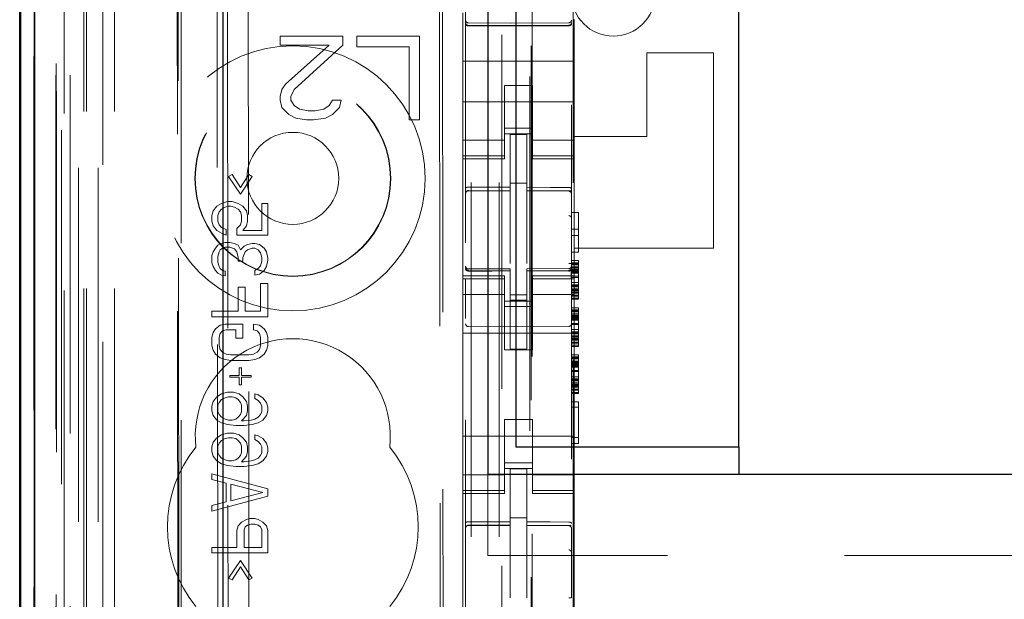
# Model space of a CAD drawing. Units: millimetres. Extents: x 11 to 205, y 5 to 292.
# Drawn here: x 101 to 105, y 122 to 124 of the extents above; entities that cross this region are included whole.
import ezdxf

# ---------------------------------------------------------------- set-up
doc = ezdxf.new("R2010")
doc.units = ezdxf.units.MM
doc.linetypes.add('HIDDEN', pattern=[1.905, 1.27, -0.635])

msp = doc.modelspace()

# ---------------------------------------------------------------- linework, layer by layer
at = {"color": 7, "linetype": 'HIDDEN', "lineweight": 18}
for p, q in [((101.4748, 108.4922), (101.4748, 243.4922)), ((101.5748, 108.4922), (101.5748, 243.4922)), ((102.8548, 243.4922), (102.8548, 108.4922)), ((102.9548, 243.4922), (102.9548, 108.4922)), ((102.9648, 219.2572), (102.9648, 108.4922)), ((103.0648, 219.1072), (103.0648, 108.4922)), ((101.2867, 138.2051), (101.2867, 108.4847)), ((101.5332, 138.1463), (101.5332, 113.1922)), ((101.8148, 137.8647), (101.8148, 113.1922)), ((102.8348, 135.9611), (102.8348, 112.9606)), ((103.2148, 112.9603), (103.2148, 135.9614)), ((101.3948, 108.4847), (101.3948, 135.5018)), ((101.4648, 108.4922), (101.4648, 135.5018)), ((101.2864, 112.9847), (101.2864, 135.4647)), ((101.3664, 112.9847), (101.3664, 135.4647)), ((101.4464, 108.925), (101.4464, 135.4631)), ((101.5164, 108.925), (101.5164, 135.4631)), ((101.3663, 113.0097), (101.3663, 135.4397)), ((101.416, 113.0517), (101.416, 135.3979)), ((103.0698, 135.3972), (103.0698, 114.1072)), ((101.3648, 113.0678), (101.3648, 135.3817)), ((101.4159, 113.0678), (101.4159, 135.3817)), ((101.3656, 113.1097), (101.3656, 135.3397)), ((101.2854, 113.1347), (101.2854, 135.3147)), ((101.3654, 135.3147), (101.3654, 113.1347)), ((101.3848, 135.0951), (101.3848, 114.4094)), ((101.9336, 134.3262), (101.9519, 115.1662)), ((102.7428, 133.807), (102.7601, 115.687)), ((101.9713, 133.7499), (101.9885, 115.7424)), ((102.0631, 115.7428), (102.0459, 133.7497)), ((102.7326, 133.757), (102.7497, 115.737)), ((103.0734, 117.1379), (103.0734, 132.3665)), ((103.2212, 132.3665), (103.2212, 117.1379)), ((101.7974, 126.8259), (101.8021, 121.9362)), ((101.8056, 121.9364), (101.801, 126.8261)), ((102.8248, 124.0291), (102.8248, 124.0857)), ((102.9948, 124.049), (102.8447, 124.0498)), ((103.2048, 124.0501), (102.9948, 124.049)), ((103.2248, 124.0622), (103.2248, 124.0291)), ((102.8248, 124.0291), (102.8248, 123.9122)), ((102.8447, 124.0409), (102.9948, 124.0401)), ((102.9948, 124.0401), (103.2048, 124.0412)), ((103.2248, 124.0291), (103.2248, 123.9122)), ((102.1698, 124.0022), (102.1698, 123.9703)), ((102.3948, 124.0022), (102.1698, 124.0022)), ((102.3948, 123.9703), (102.3948, 124.0022)), ((102.4448, 124.0022), (102.4448, 123.9639)), ((102.6698, 124.0022), (102.4448, 124.0022)), ((102.6698, 123.7022), (102.6698, 124.0022)), ((102.1698, 123.9703), (102.3448, 123.9703)), ((102.3448, 123.9703), (102.1885, 123.8299)), ((102.2198, 123.8107), (102.3948, 123.9703)), ((102.4448, 123.9639), (102.6323, 123.9639)), ((102.6323, 123.9639), (102.6323, 123.7022)), ((103.4848, 123.6422), (103.4848, 123.9422)), ((103.4848, 123.9422), (103.7248, 123.9422)), ((103.7248, 123.2422), (103.7248, 123.9422)), ((103.2248, 123.9122), (102.8248, 123.9122)), ((102.8248, 123.8557), (102.8248, 123.9122)), ((103.2248, 123.8557), (103.2248, 123.9122)), ((102.8248, 123.7991), (102.8248, 123.8557)), ((103.2248, 123.8557), (103.2248, 123.7991)), ((102.176, 123.8107), (102.1698, 123.7852)), ((102.1885, 123.8299), (102.176, 123.8107)), ((102.2073, 123.7852), (102.2198, 123.8107)), ((102.9748, 123.8247), (103.0748, 123.8247)), ((102.9748, 123.7991), (102.9748, 123.8247)), ((103.0748, 123.8247), (103.0748, 123.7991)), ((102.1698, 123.7852), (102.1698, 123.7724)), ((102.1698, 123.7724), (102.176, 123.7469)), ((102.2073, 123.7724), (102.2073, 123.7852)), ((102.2198, 123.7533), (102.2073, 123.7724)), ((102.3573, 123.7724), (102.3448, 123.7533)), ((102.3885, 123.7724), (102.3573, 123.7724)), ((102.3823, 123.7469), (102.3885, 123.7724)), ((102.8248, 123.6977), (102.8248, 123.7991)), ((103.2248, 123.7672), (102.8248, 123.7672)), ((102.9748, 123.7991), (102.9748, 123.6977)), ((103.0748, 123.7991), (103.0748, 123.6977)), ((103.2248, 123.6977), (103.2248, 123.7991)), ((102.176, 123.7469), (102.201, 123.7214)), ((102.2385, 123.7405), (102.2198, 123.7533)), ((102.2698, 123.7341), (102.2385, 123.7405)), ((102.2948, 123.7341), (102.2698, 123.7341)), ((102.326, 123.7405), (102.2948, 123.7341)), ((102.3448, 123.7533), (102.326, 123.7405)), ((102.3573, 123.7214), (102.3823, 123.7469)), ((102.201, 123.7214), (102.226, 123.7086)), ((102.226, 123.7086), (102.2635, 123.7022)), ((102.2635, 123.7022), (102.2885, 123.7022)), ((102.2885, 123.7022), (102.3323, 123.7086)), ((102.3323, 123.7086), (102.3573, 123.7214)), ((102.6323, 123.7022), (102.6698, 123.7022)), ((102.8248, 123.5982), (102.8248, 123.6977)), ((102.9748, 123.6977), (102.9748, 123.5982)), ((103.0748, 123.5982), (103.0748, 123.6977)), ((103.2248, 123.6977), (103.2248, 123.5982)), ((102.9748, 123.6722), (103.0748, 123.6722)), ((102.9748, 123.6287), (102.8248, 123.6287)), ((103.0748, 123.6522), (102.9748, 123.6522)), ((103.0548, 123.6497), (102.9948, 123.65)), ((102.9948, 123.4604), (102.9948, 123.65)), ((103.0548, 123.4602), (103.0548, 123.6497)), ((103.0748, 123.6287), (103.2248, 123.6287)), ((103.2248, 123.6422), (103.4848, 123.6422)), ((102.8248, 123.5982), (102.8248, 123.573)), ((102.9748, 123.5982), (102.9748, 123.573)), ((103.0748, 123.5982), (103.0748, 123.573)), ((103.2248, 123.5982), (103.2248, 123.573)), ((102.9748, 123.573), (102.8248, 123.573)), ((102.8248, 123.5622), (102.8248, 123.573)), ((102.8248, 123.5622), (102.8248, 123.1422)), ((102.8248, 123.5622), (102.9748, 123.5622)), ((102.9748, 123.573), (102.9748, 123.5622)), ((103.0748, 123.573), (103.2248, 123.573)), ((103.0748, 123.5622), (103.0748, 123.573)), ((103.0748, 123.5622), (103.2248, 123.5622)), ((103.2248, 123.573), (103.2248, 123.5622)), ((103.2248, 123.5622), (103.2248, 123.1422)), ((101.9844, 123.4989), (101.9971, 123.5056)), ((102.0269, 123.4356), (101.9844, 123.4989)), ((101.9971, 123.5056), (102.0269, 123.4589)), ((102.0269, 123.4589), (102.0567, 123.5056)), ((102.0695, 123.4989), (102.0269, 123.4356)), ((102.0567, 123.5056), (102.0695, 123.4989)), ((102.8447, 123.4489), (102.8447, 123.4481)), ((102.8448, 123.448), (102.9948, 123.4482)), ((102.8448, 123.4475), (102.9948, 123.4475)), ((103.0548, 123.4747), (102.9948, 123.475)), ((102.9948, 123.4604), (102.9948, 123.4475)), ((102.9948, 123.3597), (102.9948, 123.4475)), ((103.0548, 123.4602), (103.0548, 123.4472)), ((103.1873, 123.4477), (103.0548, 123.4484)), ((103.0548, 123.3594), (103.0548, 123.4472)), ((103.0548, 123.4472), (103.2048, 123.4464)), ((103.2131, 123.4475), (103.1873, 123.4477)), ((103.2048, 123.4468), (103.2048, 123.4472)), ((103.2148, 123.3491), (103.2148, 123.4178)), ((101.929, 123.3756), (101.9418, 123.3922)), ((101.9418, 123.3922), (101.9588, 123.4022)), ((101.9588, 123.3822), (101.9503, 123.3722)), ((101.9588, 123.4022), (101.9801, 123.4089)), ((101.9716, 123.3889), (101.9588, 123.3822)), ((101.9844, 123.3922), (101.9716, 123.3889)), ((101.9801, 123.4089), (101.9971, 123.4089)), ((101.9929, 123.3922), (101.9844, 123.3922)), ((102.0056, 123.3889), (101.9929, 123.3922)), ((101.9971, 123.4089), (102.0184, 123.4022)), ((102.0184, 123.3822), (102.0056, 123.3889)), ((102.0184, 123.4022), (102.0354, 123.3922)), ((102.0269, 123.3722), (102.0184, 123.3822)), ((102.0354, 123.3922), (102.0482, 123.3756)), ((102.1035, 123.4022), (102.1248, 123.4022)), ((102.1035, 123.3056), (102.1035, 123.4022)), ((102.1248, 123.4022), (102.1248, 123.2889)), ((101.9248, 123.3589), (101.929, 123.3756)), ((101.9248, 123.3389), (101.9248, 123.3589)), ((101.9503, 123.3722), (101.9461, 123.3589)), ((101.9461, 123.3589), (101.9461, 123.3389)), ((102.0312, 123.3589), (102.0269, 123.3722)), ((102.0312, 123.3389), (102.0312, 123.3589)), ((102.0482, 123.3756), (102.0524, 123.3589)), ((102.0524, 123.3589), (102.0524, 123.3389)), ((102.9948, 123.1873), (102.9948, 123.3597)), ((103.0548, 123.3597), (103.0548, 123.1873)), ((103.2148, 123.3696), (103.2398, 123.3696)), ((103.2398, 123.3696), (103.2398, 123.2271)), ((101.929, 123.3222), (101.9248, 123.3389)), ((101.9418, 123.3056), (101.929, 123.3222)), ((101.9588, 123.2956), (101.9418, 123.3056)), ((101.9461, 123.3389), (101.9503, 123.3256)), ((101.9503, 123.3256), (101.9588, 123.3156)), ((101.9588, 123.3156), (101.9758, 123.3089)), ((101.9758, 123.3089), (101.9758, 123.2889)), ((102.0141, 123.3122), (102.0269, 123.3256)), ((102.0141, 123.2889), (102.0141, 123.3122)), ((102.0269, 123.3256), (102.0312, 123.3389)), ((102.0482, 123.3222), (102.0354, 123.3056)), ((102.0354, 123.3056), (102.1035, 123.3056)), ((102.0524, 123.3389), (102.0482, 123.3222)), ((103.2148, 123.3096), (103.2398, 123.3096)), ((101.9758, 123.2889), (101.9588, 123.2956)), ((102.1248, 123.2889), (102.0141, 123.2889)), ((103.2148, 123.2871), (103.2398, 123.2871)), ((101.929, 123.2289), (101.9376, 123.2422)), ((101.9376, 123.2422), (101.9461, 123.2522)), ((101.9461, 123.2522), (101.9588, 123.2589)), ((101.9546, 123.2356), (101.9503, 123.2289)), ((101.9631, 123.2422), (101.9546, 123.2356)), ((101.9588, 123.2589), (101.9716, 123.2622)), ((101.9716, 123.2456), (101.9631, 123.2422)), ((101.9716, 123.2622), (101.9886, 123.2622)), ((101.9886, 123.2456), (101.9716, 123.2456)), ((101.9886, 123.2622), (102.0056, 123.2589)), ((102.0056, 123.2389), (101.9886, 123.2456)), ((102.0056, 123.2589), (102.0184, 123.2522)), ((102.0141, 123.2289), (102.0056, 123.2389)), ((102.0184, 123.2522), (102.0269, 123.2356)), ((102.0269, 123.2356), (102.0397, 123.2489)), ((102.0397, 123.2489), (102.0524, 123.2556)), ((102.0524, 123.2356), (102.0439, 123.2289)), ((102.0524, 123.2556), (102.0695, 123.2589)), ((102.0695, 123.2422), (102.0524, 123.2356)), ((102.0695, 123.2589), (102.078, 123.2589)), ((102.078, 123.2422), (102.0695, 123.2422)), ((102.078, 123.2589), (102.095, 123.2556)), ((102.0907, 123.2356), (102.078, 123.2422)), ((102.0993, 123.2256), (102.0907, 123.2356)), ((102.095, 123.2556), (102.112, 123.2422)), ((102.112, 123.2422), (102.1205, 123.2289)), ((103.0548, 123.2598), (103.0548, 123.1873)), ((103.2248, 123.2422), (103.7248, 123.2422)), ((101.9248, 123.2156), (101.929, 123.2289)), ((101.9248, 123.1889), (101.9248, 123.2156)), ((101.9503, 123.2289), (101.9461, 123.2122)), ((101.9461, 123.2122), (101.9461, 123.1922)), ((102.0184, 123.2089), (102.0141, 123.2289)), ((102.0184, 123.1956), (102.0184, 123.2089)), ((102.0439, 123.2289), (102.0354, 123.2089)), ((102.0354, 123.2089), (102.0354, 123.1956)), ((102.1035, 123.2089), (102.0993, 123.2256)), ((102.1035, 123.1956), (102.1035, 123.2089)), ((102.1205, 123.2289), (102.1248, 123.2056)), ((102.1248, 123.2056), (102.1248, 123.1989)), ((103.2148, 123.2271), (103.2398, 123.2271)), ((101.929, 123.1756), (101.9248, 123.1889)), ((101.9376, 123.1622), (101.929, 123.1756)), ((101.9461, 123.1922), (101.9503, 123.1756)), ((101.9503, 123.1756), (101.9546, 123.1689)), ((101.9546, 123.1689), (101.9631, 123.1622)), ((102.0354, 123.1956), (102.0184, 123.1956)), ((102.078, 123.1622), (102.0907, 123.1689)), ((102.0907, 123.1689), (102.0993, 123.1789)), ((102.0993, 123.1789), (102.1035, 123.1956)), ((102.1205, 123.1756), (102.112, 123.1622)), ((102.1248, 123.1989), (102.1205, 123.1756)), ((102.8345, 123.1715), (102.8352, 123.1676)), ((102.8348, 123.1708), (102.8348, 123.1722)), ((102.8348, 123.1708), (102.8348, 123.1708)), ((102.9948, 123.1675), (102.8448, 123.1675)), ((102.9948, 123.1675), (102.9948, 123.16)), ((103.2048, 123.1686), (103.0548, 123.1679)), ((103.0548, 123.1679), (103.0548, 123.1603)), ((103.2148, 123.1971), (103.2398, 123.1971)), ((103.2148, 123.1896), (103.2398, 123.1896)), ((103.2148, 123.1859), (103.2398, 123.1859)), ((103.2148, 123.1821), (103.2398, 123.1821)), ((103.2148, 123.1746), (103.2398, 123.1746)), ((103.2148, 123.1727), (103.2148, 123.1711)), ((103.2148, 123.1711), (103.2148, 123.1711)), ((103.2148, 123.1709), (103.2398, 123.1709)), ((103.2148, 123.1671), (103.2398, 123.1671)), ((103.2398, 123.1971), (103.2398, 123.1896)), ((103.2398, 123.1896), (103.2398, 123.1859)), ((103.2398, 123.1859), (103.2398, 123.1821)), ((103.2398, 123.1821), (103.2398, 123.1709)), ((103.2398, 123.1709), (103.2398, 123.1559)), ((101.9461, 123.1522), (101.9376, 123.1622)), ((101.9588, 123.1456), (101.9461, 123.1522)), ((101.9716, 123.1422), (101.9588, 123.1456)), ((101.9631, 123.1622), (101.9716, 123.1589)), ((101.9716, 123.1589), (101.9716, 123.1422)), ((102.078, 123.1456), (102.078, 123.1622)), ((102.095, 123.1489), (102.078, 123.1456)), ((102.112, 123.1622), (102.095, 123.1489)), ((102.8248, 123.1315), (102.8248, 123.1422)), ((102.9748, 123.1422), (102.8248, 123.1422)), ((102.9748, 123.1315), (102.8248, 123.1315)), ((102.8248, 123.1315), (102.8248, 123.1062)), ((102.8348, 122.99), (102.8348, 123.1308)), ((102.8447, 123.1601), (102.8448, 123.1622)), ((102.9948, 123.16), (102.8447, 123.1608)), ((102.8447, 123.1608), (102.8447, 123.1608)), ((102.8447, 123.1608), (102.9948, 123.16)), ((102.9748, 123.1422), (102.9748, 123.1315)), ((102.9748, 123.1315), (102.9748, 123.1062)), ((102.9948, 122.88), (102.9948, 123.16)), ((102.9948, 123.16), (102.9948, 123.16)), ((103.2048, 123.1611), (103.0548, 123.1604)), ((103.0548, 123.1604), (103.2048, 123.1611)), ((103.0548, 122.8804), (103.0548, 123.1603)), ((103.0748, 123.1315), (103.0748, 123.1422)), ((103.2248, 123.1422), (103.0748, 123.1422)), ((103.0748, 123.1315), (103.2248, 123.1315)), ((103.0748, 123.1315), (103.0748, 123.1062)), ((103.2048, 123.1611), (103.2048, 123.1611)), ((103.2148, 123.1634), (103.2398, 123.1634)), ((103.2148, 123.1596), (103.2398, 123.1596)), ((103.2148, 123.1559), (103.2398, 123.1559)), ((103.2148, 123.1521), (103.2398, 123.1521)), ((103.2148, 123.06), (103.2148, 123.1454)), ((103.2148, 123.1409), (103.2398, 123.1409)), ((103.2148, 123.1371), (103.2398, 123.1371)), ((103.2148, 123.1311), (103.2148, 122.99)), ((103.2248, 123.1422), (103.2248, 123.1315)), ((103.2248, 123.1315), (103.2248, 123.1062)), ((103.2398, 123.1559), (103.2398, 123.1371)), ((103.2398, 123.1371), (103.2398, 123.1184)), ((102.0184, 123.1022), (102.0439, 123.1022)), ((102.0184, 123.0156), (102.0184, 123.1022)), ((102.0439, 123.1022), (102.0439, 123.0156)), ((102.0993, 123.1156), (102.1248, 123.1156)), ((102.0993, 123.0156), (102.0993, 123.1156)), ((102.1248, 123.1156), (102.1248, 122.9956)), ((102.8248, 123.0067), (102.8248, 123.1062)), ((102.9748, 123.1062), (102.9748, 123.0067)), ((103.0748, 123.0067), (103.0748, 123.1062)), ((103.2148, 123.1184), (103.2398, 123.1184)), ((103.2148, 123.1109), (103.2398, 123.1109)), ((103.2148, 123.1071), (103.2398, 123.1071)), ((103.2148, 123.1034), (103.2398, 123.1034)), ((103.2148, 123.0959), (103.2398, 123.0959)), ((103.2248, 123.1062), (103.2248, 123.0067)), ((103.2398, 123.1184), (103.2398, 123.1034)), ((103.2398, 123.1034), (103.2398, 123.0884)), ((102.8248, 123.0758), (102.9748, 123.0758)), ((103.0548, 123.0747), (102.9948, 123.0743)), ((103.0748, 123.0758), (103.2248, 123.0758)), ((103.2148, 123.0921), (103.2398, 123.0921)), ((103.2148, 123.0884), (103.2398, 123.0884)), ((103.2148, 123.0846), (103.2398, 123.0846)), ((103.2148, 123.0809), (103.2398, 123.0809)), ((103.2148, 123.0734), (103.2398, 123.0734)), ((103.2148, 123.0696), (103.2398, 123.0696)), ((103.2148, 123.0621), (103.2398, 123.0621)), ((103.2148, 123.0584), (103.2398, 123.0584)), ((103.2398, 123.0884), (103.2398, 123.0734)), ((103.2398, 123.0734), (103.2398, 123.0696)), ((103.2398, 123.0696), (103.2398, 123.0584)), ((103.0748, 123.0522), (102.9748, 123.0522)), ((102.9748, 123.0322), (103.0748, 123.0322)), ((103.0548, 123.0553), (102.9948, 123.055)), ((103.2148, 123.0284), (103.2398, 123.0284)), ((103.2398, 123.0284), (103.2398, 123.0209)), ((101.9248, 123.0156), (102.0184, 123.0156)), ((101.9248, 122.9956), (101.9248, 123.0156)), ((102.1248, 122.9956), (101.9248, 122.9956)), ((102.0439, 123.0156), (102.0993, 123.0156)), ((102.8248, 122.4977), (102.8248, 123.0067)), ((102.9748, 123.0067), (102.9748, 122.8772)), ((103.0748, 123.0067), (103.0748, 122.8772)), ((103.2148, 123.0209), (103.2398, 123.0209)), ((103.2148, 123.0171), (103.2398, 123.0171)), ((103.2148, 123.0134), (103.2398, 123.0134)), ((103.2148, 123.0059), (103.2398, 123.0059)), ((103.2148, 123.0021), (103.2398, 123.0021)), ((103.2148, 122.9984), (103.2398, 122.9984)), ((103.2148, 122.9946), (103.2398, 122.9946)), ((103.2148, 122.9909), (103.2398, 122.9909)), ((103.2248, 122.4977), (103.2248, 123.0067)), ((103.2398, 123.0209), (103.2398, 123.0171)), ((103.2398, 123.0171), (103.2398, 123.0134)), ((103.2398, 123.0134), (103.2398, 123.0021)), ((103.2398, 123.0021), (103.2398, 122.9871)), ((101.929, 122.9389), (101.9376, 122.9522)), ((101.9376, 122.9522), (101.9546, 122.9656)), ((101.9546, 122.9656), (101.9716, 122.9689)), ((101.9716, 122.9689), (102.0354, 122.9689)), ((102.0354, 122.9689), (102.0354, 122.9189)), ((102.0737, 122.9689), (102.095, 122.9656)), ((102.0737, 122.9489), (102.0737, 122.9689)), ((102.095, 122.9656), (102.112, 122.9522)), ((102.112, 122.9522), (102.1205, 122.9389)), ((102.9948, 122.96), (102.8447, 122.9608)), ((103.2048, 122.9611), (102.9948, 122.96)), ((103.2148, 122.9871), (103.2398, 122.9871)), ((103.2148, 122.9834), (103.2398, 122.9834)), ((103.2148, 122.9721), (103.2398, 122.9721)), ((103.2148, 122.9684), (103.2398, 122.9684)), ((103.2398, 122.9871), (103.2398, 122.9684)), ((103.2398, 122.9684), (103.2398, 122.9496)), ((101.9248, 122.9222), (101.929, 122.9389)), ((101.9248, 122.8922), (101.9248, 122.9222)), ((101.9546, 122.9356), (101.9503, 122.9222)), ((101.9503, 122.9222), (101.9503, 122.8922)), ((101.9631, 122.9456), (101.9546, 122.9356)), ((101.9758, 122.9489), (101.9631, 122.9456)), ((102.0099, 122.9489), (101.9758, 122.9489)), ((102.0099, 122.9189), (102.0099, 122.9489)), ((102.0354, 122.9189), (102.0099, 122.9189)), ((102.0865, 122.9456), (102.0737, 122.9489)), ((102.095, 122.9356), (102.0865, 122.9456)), ((102.0993, 122.9222), (102.095, 122.9356)), ((102.0993, 122.8922), (102.0993, 122.9222)), ((102.1205, 122.9389), (102.1248, 122.9222)), ((102.1248, 122.9222), (102.1248, 122.8922)), ((103.2248, 122.9372), (102.8248, 122.9372)), ((103.2148, 122.9496), (103.2398, 122.9496)), ((103.2148, 122.9421), (103.2398, 122.9421)), ((103.2148, 122.9384), (103.2398, 122.9384)), ((103.2148, 122.9346), (103.2398, 122.9346)), ((103.2148, 122.9271), (103.2398, 122.9271)), ((103.2148, 122.9234), (103.2398, 122.9234)), ((103.2148, 122.9196), (103.2398, 122.9196)), ((103.2398, 122.9496), (103.2398, 122.9346)), ((103.2398, 122.9346), (103.2398, 122.9196)), ((103.2398, 122.9196), (103.2398, 122.9046)), ((101.929, 122.8756), (101.9248, 122.8922)), ((101.9503, 122.8922), (101.9546, 122.8789)), ((102.095, 122.8789), (102.0993, 122.8922)), ((102.1248, 122.8922), (102.1205, 122.8756)), ((103.2148, 122.9159), (103.2398, 122.9159)), ((103.2148, 122.9121), (103.2398, 122.9121)), ((103.2148, 122.9046), (103.2398, 122.9046)), ((103.2148, 122.9009), (103.2398, 122.9009)), ((103.2148, 122.8934), (103.2398, 122.8934)), ((103.2148, 122.8896), (103.2398, 122.8896)), ((103.2398, 122.9046), (103.2398, 122.9009)), ((103.2398, 122.9009), (103.2398, 122.8896)), ((101.9376, 122.8622), (101.929, 122.8756)), ((101.9546, 122.8489), (101.9376, 122.8622)), ((101.9546, 122.8789), (101.9631, 122.8689)), ((101.9716, 122.8422), (101.9546, 122.8489)), ((101.9631, 122.8689), (101.9758, 122.8622)), ((101.9758, 122.8622), (101.9929, 122.8589)), ((101.9929, 122.8589), (102.0567, 122.8589)), ((102.0567, 122.8589), (102.0737, 122.8622)), ((102.0737, 122.8622), (102.0865, 122.8689)), ((102.095, 122.8489), (102.078, 122.8422)), ((102.0865, 122.8689), (102.095, 122.8789)), ((102.112, 122.8622), (102.095, 122.8489)), ((102.1205, 122.8756), (102.112, 122.8622)), ((103.0748, 122.8772), (102.9748, 122.8772)), ((103.0548, 122.8804), (102.9948, 122.88)), ((103.2148, 122.8596), (103.2398, 122.8596)), ((103.2148, 122.8521), (103.2398, 122.8521)), ((103.2148, 122.8484), (103.2398, 122.8484)), ((103.2398, 122.8596), (103.2398, 122.8521)), ((103.2398, 122.8521), (103.2398, 122.8484)), ((103.2398, 122.8484), (103.2398, 122.8446)), ((101.9929, 122.8389), (101.9716, 122.8422)), ((102.0567, 122.8389), (101.9929, 122.8389)), ((102.0227, 122.7856), (102.0227, 122.8122)), ((102.0227, 122.8122), (102.0312, 122.8122)), ((102.0312, 122.8122), (102.0312, 122.7856)), ((102.078, 122.8422), (102.0567, 122.8389)), ((103.2148, 122.8446), (103.2398, 122.8446)), ((103.2148, 122.8371), (103.2398, 122.8371)), ((103.2148, 122.8334), (103.2398, 122.8334)), ((103.2148, 122.8296), (103.2398, 122.8296)), ((103.2148, 122.8259), (103.2398, 122.8259)), ((103.2148, 122.8221), (103.2398, 122.8221)), ((103.2148, 122.8184), (103.2398, 122.8184)), ((103.2148, 122.8146), (103.2398, 122.8146)), ((103.2398, 122.8446), (103.2398, 122.8334)), ((103.2398, 122.8334), (103.2398, 122.8184)), ((103.2398, 122.8184), (103.2398, 122.7996)), ((101.9886, 122.7789), (101.9886, 122.7856)), ((101.9886, 122.7856), (102.0227, 122.7856)), ((102.0227, 122.7789), (101.9886, 122.7789)), ((102.0227, 122.7522), (102.0227, 122.7789)), ((102.0312, 122.7856), (102.0652, 122.7856)), ((102.0312, 122.7789), (102.0312, 122.7522)), ((102.0652, 122.7789), (102.0312, 122.7789)), ((102.0652, 122.7856), (102.0652, 122.7789)), ((103.2148, 122.8034), (103.2398, 122.8034)), ((103.2148, 122.7996), (103.2398, 122.7996)), ((103.2148, 122.7809), (103.2398, 122.7809)), ((103.2398, 122.7996), (103.2398, 122.7809)), ((103.2398, 122.7809), (103.2398, 122.7659)), ((102.0312, 122.7522), (102.0227, 122.7522)), ((103.2148, 122.7734), (103.2398, 122.7734)), ((103.2148, 122.7696), (103.2398, 122.7696)), ((103.2148, 122.7659), (103.2398, 122.7659)), ((103.2148, 122.7584), (103.2398, 122.7584)), ((103.2148, 122.7546), (103.2398, 122.7546)), ((103.2148, 122.7509), (103.2398, 122.7509)), ((103.2148, 122.7471), (103.2398, 122.7471)), ((103.2148, 122.7434), (103.2398, 122.7434)), ((103.2398, 122.7659), (103.2398, 122.7509)), ((103.2398, 122.7509), (103.2398, 122.7359)), ((101.929, 122.6922), (101.9418, 122.7089)), ((101.9418, 122.7089), (101.9588, 122.7189)), ((101.9588, 122.7189), (101.9801, 122.7256)), ((101.9716, 122.7056), (101.9588, 122.6989)), ((101.9844, 122.7089), (101.9716, 122.7056)), ((101.9801, 122.7256), (102.0014, 122.7256)), ((101.9971, 122.7089), (101.9844, 122.7089)), ((102.0099, 122.7056), (101.9971, 122.7089)), ((102.0014, 122.7256), (102.0227, 122.7189)), ((102.0184, 122.6989), (102.0099, 122.7056)), ((102.0227, 122.7189), (102.0354, 122.7089)), ((102.0354, 122.7089), (102.0482, 122.6922)), ((102.078, 122.7022), (102.078, 122.7189)), ((102.078, 122.7189), (102.0907, 122.7156)), ((102.0907, 122.7156), (102.1078, 122.7056)), ((102.1078, 122.7056), (102.1205, 122.6889)), ((103.2148, 122.7359), (103.2398, 122.7359)), ((103.2148, 122.7321), (103.2398, 122.7321)), ((103.2148, 122.7246), (103.2398, 122.7246)), ((103.2148, 122.7209), (103.2398, 122.7209)), ((103.2398, 122.7359), (103.2398, 122.7321)), ((103.2398, 122.7321), (103.2398, 122.7209)), ((101.9248, 122.6756), (101.929, 122.6922)), ((101.9248, 122.6589), (101.9248, 122.6756)), ((101.9503, 122.6889), (101.9461, 122.6789)), ((101.9461, 122.6789), (101.9461, 122.6556)), ((101.9588, 122.6989), (101.9503, 122.6889)), ((102.0269, 122.6889), (102.0184, 122.6989)), ((102.0312, 122.6789), (102.0269, 122.6889)), ((102.0312, 122.6556), (102.0312, 122.6789)), ((102.0482, 122.6922), (102.0524, 122.6756)), ((102.0524, 122.6756), (102.0524, 122.6589)), ((102.0907, 122.6956), (102.078, 122.7022)), ((102.0993, 122.6856), (102.0907, 122.6956)), ((102.1035, 122.6756), (102.0993, 122.6856)), ((102.1035, 122.6556), (102.1035, 122.6756)), ((102.1205, 122.6889), (102.1248, 122.6722)), ((102.1248, 122.6722), (102.1248, 122.6589)), ((103.2148, 122.6909), (103.2398, 122.6909)), ((103.2148, 122.6721), (103.2398, 122.6721)), ((103.2398, 122.6909), (103.2398, 122.5409)), ((101.929, 122.6422), (101.9248, 122.6589)), ((101.9418, 122.6256), (101.929, 122.6422)), ((101.9461, 122.6556), (101.9503, 122.6456)), ((101.9503, 122.6456), (101.9588, 122.6356)), ((101.9588, 122.6356), (101.9716, 122.6289)), ((102.0099, 122.6289), (102.0184, 122.6356)), ((102.0184, 122.6356), (102.0269, 122.6456)), ((102.0269, 122.6456), (102.0312, 122.6556)), ((102.0482, 122.6422), (102.0312, 122.6222)), ((102.0524, 122.6589), (102.0482, 122.6422)), ((102.078, 122.6289), (102.0907, 122.6356)), ((102.0907, 122.6356), (102.0993, 122.6456)), ((102.0993, 122.6456), (102.1035, 122.6556)), ((102.1205, 122.6422), (102.1078, 122.6256)), ((102.1248, 122.6589), (102.1205, 122.6422)), ((101.9588, 122.6156), (101.9418, 122.6256)), ((101.9801, 122.6089), (101.9588, 122.6156)), ((101.9716, 122.6289), (101.9844, 122.6256)), ((102.0099, 122.6056), (101.9801, 122.6089)), ((101.9844, 122.6256), (101.9971, 122.6256)), ((101.9971, 122.6256), (102.0099, 122.6289)), ((102.0397, 122.6056), (102.0099, 122.6056)), ((102.0312, 122.6222), (102.0397, 122.6222)), ((102.0397, 122.6222), (102.0652, 122.6256)), ((102.0695, 122.6089), (102.0397, 122.6056)), ((102.0652, 122.6256), (102.078, 122.6289)), ((102.0907, 122.6156), (102.0695, 122.6089)), ((102.1078, 122.6256), (102.0907, 122.6156)), ((103.0748, 122.6272), (102.9748, 122.6272)), ((102.9748, 122.6272), (102.9748, 122.4977)), ((103.0748, 122.6272), (103.0748, 122.4977)), ((101.9418, 122.5622), (101.9588, 122.5722)), ((101.9588, 122.5722), (101.9801, 122.5789)), ((101.9801, 122.5789), (102.0014, 122.5789)), ((102.0014, 122.5789), (102.0227, 122.5722)), ((102.0227, 122.5722), (102.0354, 122.5622)), ((102.078, 122.5722), (102.0907, 122.5689)), ((102.078, 122.5556), (102.078, 122.5722)), ((102.0907, 122.5689), (102.1078, 122.5589)), ((103.2248, 122.5672), (102.8248, 122.5672)), ((101.9248, 122.5289), (101.929, 122.5456)), ((101.9248, 122.5122), (101.9248, 122.5289)), ((101.929, 122.5456), (101.9418, 122.5622)), ((101.9503, 122.5422), (101.9461, 122.5322)), ((101.9461, 122.5322), (101.9461, 122.5089)), ((101.9588, 122.5522), (101.9503, 122.5422)), ((101.9716, 122.5589), (101.9588, 122.5522)), ((101.9844, 122.5622), (101.9716, 122.5589)), ((101.9971, 122.5622), (101.9844, 122.5622)), ((102.0099, 122.5589), (101.9971, 122.5622)), ((102.0184, 122.5522), (102.0099, 122.5589)), ((102.0269, 122.5422), (102.0184, 122.5522)), ((102.0312, 122.5322), (102.0269, 122.5422)), ((102.0312, 122.5089), (102.0312, 122.5322)), ((102.0354, 122.5622), (102.0482, 122.5456)), ((102.0482, 122.5456), (102.0524, 122.5289)), ((102.0524, 122.5289), (102.0524, 122.5122)), ((102.0907, 122.5489), (102.078, 122.5556)), ((102.0993, 122.5389), (102.0907, 122.5489)), ((102.1035, 122.5289), (102.0993, 122.5389)), ((102.1035, 122.5089), (102.1035, 122.5289)), ((102.1078, 122.5589), (102.1205, 122.5422)), ((102.1205, 122.5422), (102.1248, 122.5256)), ((103.2148, 122.5634), (103.2398, 122.5634)), ((103.2148, 122.5409), (103.2398, 122.5409)), ((101.929, 122.4956), (101.9248, 122.5122)), ((101.9418, 122.4789), (101.929, 122.4956)), ((101.9461, 122.5089), (101.9503, 122.4989)), ((101.9503, 122.4989), (101.9588, 122.4889)), ((102.0184, 122.4889), (102.0269, 122.4989)), ((102.0269, 122.4989), (102.0312, 122.5089)), ((102.0482, 122.4956), (102.0312, 122.4756)), ((102.0524, 122.5122), (102.0482, 122.4956)), ((102.0907, 122.4889), (102.0993, 122.4989)), ((102.0993, 122.4989), (102.1035, 122.5089)), ((102.1205, 122.4956), (102.1078, 122.4789)), ((102.1248, 122.5122), (102.1205, 122.4956)), ((102.1248, 122.5256), (102.1248, 122.5122)), ((102.8248, 122.3982), (102.8248, 122.4977)), ((102.9748, 122.4977), (102.9748, 122.3982)), ((103.0748, 122.3982), (103.0748, 122.4977)), ((103.2248, 122.4977), (103.2248, 122.3982)), ((101.9588, 122.4689), (101.9418, 122.4789)), ((101.9588, 122.4889), (101.9716, 122.4822)), ((101.9801, 122.4622), (101.9588, 122.4689)), ((101.9716, 122.4822), (101.9844, 122.4789)), ((102.0099, 122.4589), (101.9801, 122.4622)), ((101.9844, 122.4789), (101.9971, 122.4789)), ((101.9971, 122.4789), (102.0099, 122.4822)), ((102.0099, 122.4822), (102.0184, 122.4889)), ((102.0397, 122.4589), (102.0099, 122.4589)), ((102.0312, 122.4756), (102.0397, 122.4756)), ((102.0397, 122.4756), (102.0652, 122.4789)), ((102.0695, 122.4622), (102.0397, 122.4589)), ((102.0652, 122.4789), (102.078, 122.4822)), ((102.0907, 122.4689), (102.0695, 122.4622)), ((102.078, 122.4822), (102.0907, 122.4889)), ((102.1078, 122.4789), (102.0907, 122.4689)), ((102.9748, 122.4722), (103.0748, 122.4722)), ((101.9248, 122.4322), (102.1248, 122.3789)), ((101.9248, 122.4122), (101.9248, 122.4322)), ((102.9748, 122.4287), (102.8248, 122.4287)), ((102.9148, 122.1397), (102.9148, 122.4297)), ((103.0748, 122.4522), (102.9748, 122.4522)), ((103.0548, 122.4497), (102.9948, 122.45)), ((102.9948, 122.2604), (102.9948, 122.45)), ((103.0548, 122.2602), (103.0548, 122.4497)), ((103.0748, 122.4287), (103.2248, 122.4287)), ((101.9758, 122.3989), (101.9248, 122.4122)), ((101.9758, 122.3322), (101.9758, 122.3989)), ((102.1078, 122.3656), (101.9929, 122.3956)), ((101.9929, 122.3956), (101.9929, 122.3356)), ((102.8248, 122.3982), (102.8248, 122.373)), ((102.9748, 122.3982), (102.9748, 122.373)), ((103.0748, 122.3982), (103.0748, 122.373)), ((103.2248, 122.3982), (103.2248, 122.373)), ((102.1248, 122.3522), (101.9248, 122.2989)), ((101.9929, 122.3356), (102.1078, 122.3656)), ((102.1248, 122.3789), (102.1248, 122.3522)), ((102.9748, 122.373), (102.8248, 122.373)), ((102.8248, 122.3622), (102.8248, 122.373)), ((102.8248, 122.3622), (102.8248, 121.9422)), ((102.8248, 122.3622), (102.9748, 122.3622)), ((102.9748, 122.373), (102.9748, 122.3622)), ((103.0748, 122.373), (103.2248, 122.373)), ((103.0748, 122.3622), (103.0748, 122.373)), ((103.0748, 122.3622), (103.2248, 122.3622)), ((103.2248, 122.373), (103.2248, 122.3622)), ((103.2248, 122.3622), (103.2248, 121.9422)), ((101.9248, 122.3189), (101.9758, 122.3322)), ((101.9248, 122.2989), (101.9248, 122.3189)), ((102.0184, 122.2456), (102.0312, 122.2589)), ((102.0312, 122.2589), (102.0482, 122.2689)), ((102.0524, 122.2489), (102.0439, 122.2422)), ((102.0482, 122.2689), (102.061, 122.2722)), ((102.0652, 122.2522), (102.0524, 122.2489)), ((102.061, 122.2722), (102.078, 122.2722)), ((102.078, 122.2522), (102.0652, 122.2522)), ((102.078, 122.2722), (102.0907, 122.2689)), ((102.0907, 122.2489), (102.078, 122.2522)), ((102.0907, 122.2689), (102.1078, 122.2589)), ((102.0993, 122.2422), (102.0907, 122.2489)), ((102.1078, 122.2589), (102.1205, 122.2456)), ((102.8447, 122.2476), (102.8448, 122.248)), ((102.8448, 122.248), (102.9948, 122.2482)), ((102.8448, 122.2475), (102.9948, 122.2475)), ((103.0548, 122.2747), (102.9948, 122.275)), ((102.9948, 122.2604), (102.9948, 122.2475)), ((102.9948, 122.1597), (102.9948, 122.2475)), ((103.0548, 122.2602), (103.0548, 122.2472)), ((103.1873, 122.2477), (103.0548, 122.2484)), ((103.0548, 122.1594), (103.0548, 122.2472)), ((103.0548, 122.2472), (103.2048, 122.2464)), ((103.2131, 122.2475), (103.1873, 122.2477)), ((103.2048, 122.2472), (103.2048, 122.2468)), ((102.0141, 122.2289), (102.0184, 122.2456)), ((102.0141, 122.1689), (102.0141, 122.2289)), ((102.0439, 122.2422), (102.0397, 122.2322)), ((102.0397, 122.2322), (102.0397, 122.1689)), ((102.1035, 122.2322), (102.0993, 122.2422)), ((102.1035, 122.1689), (102.1035, 122.2322)), ((102.1205, 122.2456), (102.1248, 122.2289)), ((102.1248, 122.2289), (102.1248, 122.1489)), ((103.2148, 122.237), (103.2148, 122.1492)), ((101.9248, 122.1689), (102.0141, 122.1689)), ((101.9248, 122.1489), (101.9248, 122.1689)), ((102.1248, 122.1489), (101.9248, 122.1489)), ((102.0397, 122.1689), (102.1035, 122.1689)), ((124.5148, 122.1397), (102.9148, 122.1397)), ((102.9948, 121.9873), (102.9948, 122.1597)), ((103.0548, 122.1597), (103.0548, 121.9873)), ((101.9844, 122.0589), (102.0269, 122.1222)), ((102.0269, 122.1222), (102.0695, 122.0589)), ((102.0269, 122.0989), (101.9971, 122.0522)), ((102.0567, 122.0522), (102.0269, 122.0989)), ((101.9971, 122.0522), (101.9844, 122.0589)), ((102.0695, 122.0589), (102.0567, 122.0522)), ((103.0548, 122.0598), (103.0548, 121.9873))]:
    msp.add_line(p, q, dxfattribs=at)
at = {"color": 7, "linetype": 'Continuous', "lineweight": 25}
for p, q in [((101.2377, 138.2903), (101.2377, 108.4847)), ((101.2392, 108.4847), (101.2392, 138.1903)), ((101.2892, 108.4847), (101.2892, 138.1903)), ((101.9648, 113.4412), (101.9648, 137.7147)), ((101.2348, 113.1347), (101.2348, 135.3147)), ((102.9148, 127.0497), (102.9148, 122.4297)), ((103.0148, 126.9497), (103.0148, 122.5297)), ((103.8148, 122.5297), (103.8148, 126.9497)), ((103.0148, 122.5297), (103.8148, 122.5297)), ((103.8148, 122.5297), (103.8148, 122.4297)), ((124.5148, 122.4297), (102.9148, 122.4297))]:
    msp.add_line(p, q, dxfattribs=at)
at = {"color": 7, "linetype": 'HIDDEN', "lineweight": 18, "flags": 128}
for points in [[(102.8447, 124.0394), (102.9288, 124.0392), (102.9948, 124.039)], [(102.9948, 124.039), (103.1124, 124.0393), (103.2048, 124.0396)], [(102.8448, 123.4609), (102.9288, 123.4606), (102.9948, 123.4604)], [(103.0548, 123.4602), (103.1388, 123.46), (103.2048, 123.4598)], [(102.8448, 123.1598), (102.9288, 123.1599), (102.9948, 123.16)], [(103.0548, 123.1603), (103.1388, 123.1606), (103.2048, 123.1608)], [(102.8448, 122.2609), (102.9288, 122.2606), (102.9948, 122.2604)], [(103.0548, 122.2602), (103.1388, 122.26), (103.2048, 122.2598)]]:
    msp.add_lwpolyline(points, dxfattribs=at)
at = {"color": 7, "linetype": 'HIDDEN', "lineweight": 18}
for radius in [0.475, 0.3515, 0.3502, 0.165]:
    msp.add_circle((102.2148, 123.4922), radius, dxfattribs=at)
for centre, radius, start, end in [((103.3648, 124.1522), 0.15, 180, 0), ((102.8448, 124.0598), 0.01, 180, 269.7), ((103.2048, 124.0601), 0.01, 270.3, 359.998), ((102.8448, 123.4375), 0.01, 90, 180), ((103.2048, 123.4364), 0.01, 0, 89.7), ((102.8448, 123.1775), 0.01, 180, 270), ((103.2048, 123.1786), 0.01, 270.3, 0), ((102.8448, 122.9708), 0.01, 180, 269.6997), ((103.2048, 122.9711), 0.01, 270.3003, 0), ((102.2148, 122.5672), 0.35, 353.5326, 186.4674), ((102.2148, 122.2422), 0.45, 140.6085, 219.3915), ((102.2148, 122.2422), 0.45, 320.6085, 39.3915), ((102.8448, 122.2375), 0.01, 90, 180), ((103.2048, 122.2364), 0.01, 0, 89.7)]:
    msp.add_arc(centre, radius, start, end, dxfattribs=at)
for points, knots in [([(102.8348, 124.0509), (102.8348, 124.0508), (102.8348, 124.0496), (102.8353, 124.0471), (102.8371, 124.0441), (102.8399, 124.0419), (102.8426, 124.041), (102.8442, 124.0409), (102.8447, 124.0409)], [0, 0, 0, 0, 0.017137, 0.244289, 0.471571, 0.694598, 0.907974, 1, 1, 1, 1]), ([(103.2148, 124.0512), (103.2147, 124.0504), (103.2146, 124.0489), (103.2137, 124.0465), (103.2123, 124.0444), (103.2104, 124.0428), (103.2081, 124.0415), (103.2061, 124.0413), (103.2048, 124.0412)], [0, 0, 0, 0, 0.155497, 0.290736, 0.499767, 0.633405, 0.761284, 1, 1, 1, 1]), ([(102.8348, 124.0441), (102.8348, 124.0441), (102.8348, 124.0437), (102.8351, 124.0428), (102.8364, 124.0415), (102.8386, 124.0404), (102.8413, 124.0397), (102.8434, 124.0394), (102.8446, 124.0394), (102.8447, 124.0394)], [0, 0, 0, 0, 0.014146, 0.181879, 0.401359, 0.601263, 0.787732, 0.972533, 1, 1, 1, 1]), ([(103.2148, 124.0442), (103.2148, 124.0442), (103.2148, 124.0438), (103.2145, 124.0429), (103.2132, 124.0417), (103.211, 124.0406), (103.2083, 124.0398), (103.2062, 124.0396), (103.205, 124.0396), (103.2048, 124.0396)], [0, 0, 0, 0, 0.014161, 0.181188, 0.400674, 0.600697, 0.787355, 0.97234, 1, 1, 1, 1]), ([(102.8448, 123.4609), (102.8438, 123.4608), (102.8417, 123.4607), (102.839, 123.4599), (102.8367, 123.4588), (102.8352, 123.4573), (102.8348, 123.4562), (102.8348, 123.4556), (102.8348, 123.4556)], [0, 0, 0, 0, 0.183461, 0.366563, 0.559024, 0.774075, 0.9867, 1, 1, 1, 1]), ([(103.2048, 123.4598), (103.2059, 123.4597), (103.2079, 123.4596), (103.2107, 123.4588), (103.2129, 123.4577), (103.2144, 123.4562), (103.2148, 123.4551), (103.2148, 123.4545), (103.2148, 123.4545)], [0, 0, 0, 0, 0.183997, 0.367626, 0.560855, 0.777004, 0.986714, 1, 1, 1, 1]), ([(102.8348, 123.1667), (102.8348, 123.1666), (102.8348, 123.1657), (102.8353, 123.1641), (102.8371, 123.1621), (102.8394, 123.1608), (102.8419, 123.16), (102.8438, 123.1598), (102.8448, 123.1598), (102.8448, 123.1598)], [0, 0, 0, 0, 0.0119366, 0.2898929, 0.4983117, 0.676183, 0.8367327, 0.998038, 1, 1, 1, 1]), ([(103.2148, 123.1677), (103.2148, 123.1677), (103.2148, 123.1668), (103.2143, 123.1652), (103.2125, 123.1632), (103.2103, 123.1619), (103.2077, 123.161), (103.2058, 123.1608), (103.2049, 123.1608), (103.2048, 123.1608)], [0, 0, 0, 0, 0.0119941, 0.2851353, 0.4950461, 0.6740369, 0.8352563, 0.9966937, 1, 1, 1, 1]), ([(103.2119, 123.1616), (103.2114, 123.1611), (103.2103, 123.1603), (103.2085, 123.1595), (103.2066, 123.159), (103.2054, 123.1589), (103.2048, 123.1589)], [0, 0, 0, 0, 0.262866, 0.520212, 0.767165, 1, 1, 1, 1]), ([(103.2141, 123.1308), (103.2141, 123.1332), (103.2141, 123.138), (103.2141, 123.145), (103.2141, 123.1514), (103.2141, 123.155), (103.2141, 123.1568)], [0, 0, 0, 0, 0.250059, 0.500079, 0.750059, 1, 1, 1, 1]), ([(102.8448, 122.2609), (102.8438, 122.2608), (102.8417, 122.2607), (102.839, 122.2599), (102.8367, 122.2588), (102.8352, 122.2573), (102.8348, 122.2562), (102.8348, 122.2556), (102.8348, 122.2556)], [0, 0, 0, 0, 0.183458, 0.366557, 0.559015, 0.774063, 0.986685, 1, 1, 1, 1]), ([(103.2048, 122.2598), (103.2059, 122.2597), (103.2079, 122.2596), (103.2107, 122.2588), (103.2129, 122.2577), (103.2144, 122.2562), (103.2148, 122.2551), (103.2148, 122.2545), (103.2148, 122.2545)], [0, 0, 0, 0, 0.183991, 0.367613, 0.560836, 0.776977, 0.986679, 1, 1, 1, 1]), ([(103.2148, 122.1492), (103.2148, 122.1451), (103.2148, 122.1356), (103.2148, 122.0962), (103.2148, 122.0431), (103.2148, 122.0044), (103.2147, 121.9873)], [0, 0, 0, 0, 0.220052, 0.497121, 0.778639, 1, 1, 1, 1])]:
    msp.add_open_spline(points, degree=3, knots=knots, dxfattribs=at)
for points in [[(102.8348, 123.4381), (102.835, 123.4395), (102.8352, 123.4421), (102.8375, 123.4456), (102.8407, 123.4481), (102.8434, 123.4486), (102.8447, 123.4489)], [(102.8348, 123.4378), (102.8349, 123.439), (102.8352, 123.4416), (102.8375, 123.4449), (102.8408, 123.4471), (102.8434, 123.4475), (102.8447, 123.4476)], [(103.2148, 123.4372), (103.2146, 123.4385), (103.2143, 123.4411), (103.212, 123.4444), (103.2088, 123.4467), (103.2061, 123.447), (103.2048, 123.4472)], [(103.2148, 123.437), (103.2146, 123.4383), (103.2143, 123.4408), (103.212, 123.4441), (103.2088, 123.4464), (103.2061, 123.4467), (103.2048, 123.4468)], [(103.2148, 123.3491), (103.2146, 123.3503), (103.2142, 123.3529), (103.2119, 123.356), (103.2086, 123.3582), (103.2061, 123.3585), (103.2048, 123.3586)], [(102.8348, 123.1722), (102.8349, 123.171), (102.8352, 123.1685), (102.8375, 123.1653), (102.8409, 123.163), (102.8435, 123.1627), (102.8448, 123.1626)], [(102.8348, 123.1708), (102.835, 123.1695), (102.8352, 123.1668), (102.8375, 123.1634), (102.8407, 123.1608), (102.8434, 123.1603), (102.8447, 123.1601)], [(103.2148, 123.1873), (103.2148, 123.1873), (103.2148, 123.1873), (103.2143, 123.1873), (103.2134, 123.1873), (103.2122, 123.1873), (103.2106, 123.1873), (103.2088, 123.1873), (103.2069, 123.1873), (103.2055, 123.1873), (103.2048, 123.1873)], [(103.2147, 123.1727), (103.2146, 123.1714), (103.2143, 123.1688), (103.2121, 123.1654), (103.2089, 123.163), (103.2062, 123.1625), (103.2049, 123.1623)], [(102.8448, 122.2481), (102.8435, 122.2479), (102.8409, 122.2476), (102.8375, 122.2453), (102.8352, 122.242), (102.8349, 122.2394), (102.8348, 122.2381)], [(102.8447, 122.2476), (102.8434, 122.2475), (102.8408, 122.2471), (102.8375, 122.2449), (102.8352, 122.2416), (102.8349, 122.239), (102.8348, 122.2378)], [(103.2048, 122.2472), (103.2061, 122.247), (103.2088, 122.2467), (103.212, 122.2444), (103.2143, 122.2411), (103.2146, 122.2385), (103.2148, 122.2372)], [(103.2048, 122.2468), (103.2061, 122.2467), (103.2088, 122.2464), (103.212, 122.2441), (103.2143, 122.2408), (103.2146, 122.2383), (103.2148, 122.237)], [(103.2048, 122.1597), (103.2055, 122.1597), (103.2069, 122.1596), (103.2088, 122.159), (103.2106, 122.158), (103.2121, 122.1567), (103.2134, 122.155), (103.2143, 122.1532), (103.2148, 122.1513), (103.2148, 122.1499), (103.2148, 122.1492)], [(103.2048, 121.9873), (103.2061, 121.9873), (103.2087, 121.9873), (103.212, 121.9873), (103.2143, 121.9873), (103.2146, 121.9873), (103.2148, 121.9873)]]:
    msp.add_open_spline(points, degree=3, dxfattribs=at)

doc.saveas('drawing.dxf')
